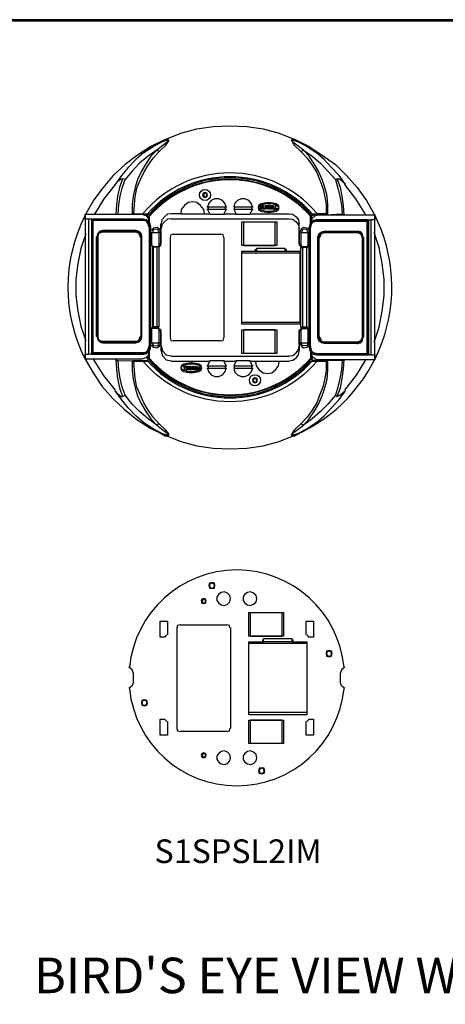
# Model space of a CAD drawing. Units: millimetres. Extents: x -85.6 to 4.7, y 68.4 to 79.1.
# Drawn here: x -44.7 to -42.4, y 73.7 to 79 of the extents above; entities that cross this region are included whole.
import ezdxf

# ---------------------------------------------------------------- set-up
doc = ezdxf.new("R2010")
doc.units = ezdxf.units.MM
doc.styles.add('PDF Arial', font='arial.ttf')

msp = doc.modelspace()

# ---------------------------------------------------------------- linework, layer by layer
at = {"color": 7, "lineweight": 25}
for points in [[(-32.2131, 79), (-48.833, 79), (-48.833, 68.4667), (-32.2131, 68.4667)], [(-43.7097, 78.0633), (-43.713, 78.0733), (-43.723, 78.0766), (-43.733, 78.0733), (-43.7363, 78.0633), (-43.733, 78.0533), (-43.723, 78.05), (-43.713, 78.0533)], [(-43.713, 78.0633), (-43.7164, 78.0733), (-43.7264, 78.0733), (-43.733, 78.0633), (-43.7264, 78.0533), (-43.7164, 78.0533)], [(-43.4397, 77.9966), (-43.4364, 77.9866), (-43.423, 77.9766), (-43.4064, 77.9733), (-43.383, 77.97), (-43.3597, 77.9733), (-43.343, 77.9766), (-43.3297, 77.9866), (-43.3264, 77.9966), (-43.3297, 78.0066), (-43.343, 78.0166), (-43.3597, 78.02), (-43.383, 78.0233), (-43.4064, 78.02), (-43.423, 78.0166), (-43.4364, 78.0066)], [(-43.4364, 77.9966), (-43.433, 77.99), (-43.4197, 77.9833), (-43.403, 77.9766), (-43.383, 77.9766), (-43.363, 77.9766), (-43.3464, 77.9833), (-43.3331, 77.99), (-43.3297, 77.9966), (-43.3331, 78.0033), (-43.3464, 78.01), (-43.363, 78.0166), (-43.383, 78.0166), (-43.403, 78.0166), (-43.4197, 78.01), (-43.433, 78.0033)], [(-43.423, 78), (-43.4164, 78), (-43.4164, 78.0066), (-43.413, 78.0066), (-43.413, 77.99), (-43.4164, 77.99), (-43.4164, 77.9966), (-43.423, 77.9966), (-43.423, 77.99), (-43.4264, 77.99), (-43.4264, 78.0066), (-43.423, 78.0066)], [(-43.403, 77.9966), (-43.403, 77.9933), (-43.4064, 77.99), (-43.4097, 77.9933), (-43.4097, 77.9966), (-43.4097, 78.0066), (-43.413, 78.0066), (-43.413, 77.9966), (-43.4097, 77.99), (-43.4064, 77.99), (-43.3997, 77.99), (-43.3997, 77.9966), (-43.3997, 78.0066), (-43.403, 78.0066)], [(-43.3864, 78.0033), (-43.3897, 78), (-43.3864, 77.9933), (-43.3864, 77.99), (-43.393, 77.99), (-43.3964, 77.99), (-43.3964, 78.0066), (-43.393, 78.0066), (-43.3897, 78.0066)], [(-43.3897, 78.0033), (-43.393, 78.0033), (-43.393, 78), (-43.3897, 78)], [(-43.3864, 77.9933), (-43.3897, 77.9966), (-43.393, 77.9966), (-43.393, 77.99), (-43.3897, 77.9933)], [(-43.373, 78.0033), (-43.3764, 78.0066), (-43.3797, 78.0066), (-43.383, 78.0066), (-43.383, 77.99), (-43.3797, 77.99), (-43.373, 77.99), (-43.373, 77.9933), (-43.3764, 78)], [(-43.383, 78.0033), (-43.383, 78), (-43.3797, 78), (-43.3764, 78), (-43.3764, 78.0033), (-43.3797, 78.0033)], [(-43.383, 77.9966), (-43.383, 77.99), (-43.3797, 77.99), (-43.3764, 77.9933), (-43.3764, 77.9966), (-43.3797, 77.9966)], [(-43.3697, 77.9966), (-43.3697, 77.99), (-43.3597, 77.99), (-43.3697, 77.99), (-43.3697, 78.0066), (-43.3597, 78.0066), (-43.3597, 78.0033), (-43.3697, 78.0033), (-43.3697, 78), (-43.3597, 78), (-43.3597, 77.9966)], [(-43.3497, 77.99), (-43.3564, 77.99), (-43.3564, 78.0066), (-43.3564, 77.99)], [(-43.3364, 77.99), (-43.3464, 77.99), (-43.3464, 78.0066), (-43.3464, 77.99)], [(-44.3297, 77.2133), (-44.3264, 77.2133), (-44.3264, 77.9299), (-44.323, 77.9299), (-44.3264, 77.9299), (-44.3297, 77.9299)], [(-43.3397, 77.92), (-43.3397, 77.7933), (-43.453, 77.7933), (-43.5264, 77.7933), (-43.5264, 77.92)], [(-42.8497, 77.9266), (-42.853, 77.9266)], [(-42.853, 77.21), (-42.8497, 77.21), (-42.853, 77.21), (-42.853, 77.9266)], [(-44.2997, 77.84), (-44.2964, 77.8566), (-44.283, 77.87), (-44.2697, 77.8733), (-44.283, 77.87), (-44.2964, 77.8566)], [(-42.9097, 77.8666), (-43.0897, 77.8666)], [(-43.083, 77.8666), (-43.0864, 77.8666)], [(-43.5264, 77.2166), (-43.5264, 77.3433), (-43.3397, 77.3433), (-43.3397, 77.2166)], [(-44.0231, 77.2533), (-44.0264, 77.2366), (-44.0364, 77.2233), (-44.053, 77.22), (-44.0364, 77.2233), (-44.0264, 77.2366)], [(-44.323, 77.2133), (-44.3264, 77.2133)], [(-44.053, 77.2133), (-44.0497, 77.2133), (-44.3264, 77.2133)], [(-44.323, 77.2133), (-44.3264, 77.2133)], [(-44.1497, 76.9933), (-44.1664, 77.0366), (-44.1764, 77.0833), (-44.183, 77.13), (-44.1864, 77.1766), (-44.193, 77.1766), (-44.1997, 77.1833), (-44.1964, 77.1333), (-44.1897, 77.0833), (-44.1797, 77.0333), (-44.163, 76.9866)], [(-43.0164, 76.9866), (-42.9997, 77.0333), (-42.9897, 77.0833), (-42.983, 77.1333), (-42.9797, 77.1833), (-42.9897, 77.1766), (-42.993, 77.13), (-43.003, 77.0833), (-43.013, 77.0366), (-43.0264, 76.9933)], [(-42.8497, 77.21), (-42.853, 77.21)], [(-43.7397, 77.14), (-43.743, 77.15), (-43.7563, 77.16), (-43.773, 77.1633), (-43.7964, 77.1666), (-43.8197, 77.1633), (-43.8364, 77.16), (-43.8497, 77.15), (-43.853, 77.14), (-43.8497, 77.13), (-43.8364, 77.12), (-43.8197, 77.1166), (-43.7964, 77.1133), (-43.773, 77.1166), (-43.7563, 77.12), (-43.743, 77.13)], [(-43.743, 77.14), (-43.7464, 77.1466), (-43.7597, 77.1533), (-43.7764, 77.16), (-43.7964, 77.16), (-43.8164, 77.16), (-43.833, 77.1533), (-43.8464, 77.1466), (-43.8497, 77.14), (-43.8464, 77.1333), (-43.833, 77.1266), (-43.8164, 77.12), (-43.7964, 77.12), (-43.7764, 77.12), (-43.7597, 77.1266), (-43.7464, 77.1333)], [(-43.8397, 77.1466), (-43.833, 77.1466), (-43.833, 77.13), (-43.833, 77.1466)], [(-43.8297, 77.1466), (-43.823, 77.1466), (-43.823, 77.13), (-43.8197, 77.13), (-43.8197, 77.1466)], [(-43.8097, 77.14), (-43.8097, 77.1466), (-43.8197, 77.1466), (-43.8064, 77.1466), (-43.8064, 77.13), (-43.8197, 77.13), (-43.8197, 77.1333), (-43.8097, 77.1333), (-43.8097, 77.1366), (-43.8164, 77.1366), (-43.8164, 77.14)], [(-43.8064, 77.1333), (-43.803, 77.1333), (-43.7997, 77.13), (-43.7964, 77.13), (-43.7964, 77.1466), (-43.7997, 77.1466), (-43.803, 77.1466), (-43.8064, 77.1433), (-43.803, 77.14), (-43.803, 77.1366)], [(-43.7964, 77.14), (-43.7964, 77.1466), (-43.7997, 77.1466), (-43.803, 77.1433), (-43.803, 77.14), (-43.7997, 77.14)], [(-43.7964, 77.1333), (-43.7964, 77.1366), (-43.7997, 77.1366), (-43.803, 77.1366), (-43.803, 77.1333), (-43.7997, 77.1333)], [(-43.793, 77.1333), (-43.7897, 77.1366), (-43.7897, 77.14), (-43.793, 77.1433), (-43.7897, 77.1466), (-43.7864, 77.1466), (-43.783, 77.1466), (-43.783, 77.13), (-43.7864, 77.13), (-43.7897, 77.1333)], [(-43.7897, 77.1433), (-43.7897, 77.14), (-43.7864, 77.14), (-43.783, 77.14), (-43.783, 77.1466), (-43.7864, 77.1466)], [(-43.7897, 77.1366), (-43.7897, 77.1333), (-43.7864, 77.1333), (-43.783, 77.1333), (-43.783, 77.1366), (-43.7864, 77.1366)], [(-43.7764, 77.14), (-43.7764, 77.1433), (-43.773, 77.1466), (-43.7697, 77.1433), (-43.7697, 77.14), (-43.7697, 77.13), (-43.7664, 77.13), (-43.7664, 77.14), (-43.7697, 77.1466), (-43.773, 77.1466), (-43.7764, 77.1466), (-43.7797, 77.14), (-43.7797, 77.13), (-43.7764, 77.13)], [(-43.753, 77.1366), (-43.763, 77.1366), (-43.763, 77.13), (-43.763, 77.1466), (-43.763, 77.14), (-43.753, 77.14), (-43.753, 77.1466), (-43.753, 77.13)], [(-43.3264, 77.1733), (-43.3897, 77.1733), (-43.453, 77.1733), (-43.4497, 77.15), (-43.4331, 77.13), (-43.4131, 77.1133), (-43.3897, 77.11), (-43.3664, 77.1133), (-43.3464, 77.13), (-43.3297, 77.15)], [(-43.443, 77.0733), (-43.4463, 77.0833), (-43.4564, 77.0866), (-43.4663, 77.0833), (-43.4697, 77.0733), (-43.4663, 77.0633), (-43.4564, 77.06), (-43.4463, 77.0633)], [(-43.4464, 77.0733), (-43.4497, 77.0833), (-43.4597, 77.0833), (-43.4664, 77.0733), (-43.4597, 77.0633), (-43.4497, 77.0633)], [(-43.6697, 75.9766), (-43.673, 75.99), (-43.6864, 75.9933), (-43.6997, 75.99), (-43.703, 75.9766), (-43.6997, 75.9633), (-43.6864, 75.96), (-43.673, 75.9633)], [(-43.673, 75.9766), (-43.6764, 75.9866), (-43.6864, 75.99), (-43.6964, 75.9866), (-43.6997, 75.9766), (-43.6964, 75.9666), (-43.6864, 75.9633), (-43.6764, 75.9666)], [(-43.5864, 75.9066), (-43.5897, 75.9233), (-43.6031, 75.9366), (-43.6197, 75.9433), (-43.6364, 75.94), (-43.6497, 75.93), (-43.6597, 75.9166), (-43.6597, 75.8966), (-43.6497, 75.8833), (-43.6364, 75.8733), (-43.6197, 75.87), (-43.6031, 75.8766), (-43.5897, 75.89)], [(-43.4464, 75.9066), (-43.4497, 75.9233), (-43.4631, 75.9366), (-43.4797, 75.9433), (-43.4964, 75.94), (-43.5097, 75.93), (-43.5197, 75.9166), (-43.5197, 75.8966), (-43.5097, 75.8833), (-43.4964, 75.8733), (-43.4797, 75.87), (-43.4631, 75.8766), (-43.4497, 75.89)], [(-43.7164, 75.8933), (-43.7197, 75.9033), (-43.7297, 75.9066), (-43.7397, 75.9033), (-43.743, 75.8933), (-43.7397, 75.8833), (-43.7297, 75.88), (-43.7197, 75.8833)], [(-43.7197, 75.8933), (-43.723, 75.9033), (-43.733, 75.9033), (-43.7397, 75.8933), (-43.733, 75.8833), (-43.723, 75.8833)], [(-43.303, 75.8333), (-43.303, 75.7066), (-43.4164, 75.7066), (-43.4897, 75.7066), (-43.4897, 75.8333)], [(-43.0431, 75.6133), (-43.0464, 75.6266), (-43.0597, 75.63), (-43.073, 75.6266), (-43.0764, 75.6133), (-43.073, 75.6), (-43.0597, 75.5966), (-43.0464, 75.6)], [(-43.0464, 75.6133), (-43.0497, 75.6233), (-43.0597, 75.6266), (-43.0697, 75.6233), (-43.073, 75.6133), (-43.0697, 75.6033), (-43.0597, 75.6), (-43.0497, 75.6033)], [(-44.0297, 75.35), (-44.033, 75.3633), (-44.0464, 75.3666), (-44.0597, 75.3633), (-44.063, 75.35), (-44.0597, 75.3366), (-44.0464, 75.3333), (-44.033, 75.3366)], [(-44.033, 75.35), (-44.0364, 75.36), (-44.0464, 75.3633), (-44.0564, 75.36), (-44.0597, 75.35), (-44.0564, 75.34), (-44.0464, 75.3366), (-44.0364, 75.34)], [(-43.4897, 75.1333), (-43.4897, 75.2566), (-43.303, 75.2566), (-43.303, 75.1333)], [(-43.7164, 75.07), (-43.7197, 75.08), (-43.7297, 75.0833), (-43.7397, 75.08), (-43.743, 75.07), (-43.7397, 75.06), (-43.7297, 75.0566), (-43.7197, 75.06)], [(-43.7197, 75.07), (-43.723, 75.08), (-43.733, 75.08), (-43.7397, 75.07), (-43.733, 75.06), (-43.723, 75.06)], [(-43.5864, 75.0566), (-43.5897, 75.0733), (-43.6031, 75.0866), (-43.6197, 75.0933), (-43.6364, 75.09), (-43.6497, 75.08), (-43.6597, 75.0666), (-43.6597, 75.0466), (-43.6497, 75.0333), (-43.6364, 75.0233), (-43.6197, 75.02), (-43.6031, 75.0266), (-43.5897, 75.04)], [(-43.4464, 75.0566), (-43.4497, 75.0733), (-43.4631, 75.0866), (-43.4797, 75.0933), (-43.4964, 75.09), (-43.5097, 75.08), (-43.5197, 75.0666), (-43.5197, 75.0466), (-43.5097, 75.0333), (-43.4964, 75.0233), (-43.4797, 75.02), (-43.4631, 75.0266), (-43.4497, 75.04)], [(-43.403, 74.9866), (-43.4064, 75), (-43.4197, 75.0033), (-43.433, 75), (-43.4364, 74.9866), (-43.433, 74.9733), (-43.4197, 74.97), (-43.4064, 74.9733)], [(-43.4064, 74.9866), (-43.4097, 74.9966), (-43.4197, 75), (-43.4297, 74.9966), (-43.433, 74.9866), (-43.4297, 74.9767), (-43.4197, 74.9733), (-43.4097, 74.9767)]]:
    msp.add_lwpolyline(points, close=True, dxfattribs=at)
for points in [[(-48.833, 68.4766), (-32.2131, 68.4766), (-48.823, 68.4766), (-48.823, 78.9933), (-32.2264, 78.9933), (-32.2264, 68.4766)], [(-43.9364, 78.36), (-43.853, 78.3933), (-43.7664, 78.4166), (-43.6797, 78.4299), (-43.5897, 78.4333), (-43.4997, 78.4299), (-43.413, 78.4166), (-43.3264, 78.3933), (-43.243, 78.36), (-43.2564, 78.36), (-43.263, 78.3566), (-43.2597, 78.3533), (-43.2464, 78.33), (-43.2097, 78.2933), (-43.1764, 78.26), (-43.1497, 78.2233), (-43.1264, 78.1833), (-43.1097, 78.1433), (-43.093, 78.1), (-43.083, 78.0533), (-43.0764, 78.01), (-43.0764, 77.9633), (-43.1264, 77.9633)], [(-43.9364, 78.36), (-44.013, 78.3233), (-44.083, 78.2766), (-44.1497, 78.2266), (-44.213, 78.1666), (-44.2664, 78.1033), (-44.3164, 78.0366), (-44.3597, 77.9633)], [(-43.9697, 78.2966), (-43.9797, 78.3033), (-44.013, 78.27), (-44.0397, 78.23), (-44.063, 78.19), (-44.083, 78.1466), (-44.0964, 78.1033), (-44.1064, 78.0566), (-44.113, 78.01), (-44.113, 77.9633), (-44.103, 77.9633), (-44.0997, 78.01), (-44.0964, 78.0533), (-44.0864, 78.1), (-44.0697, 78.1433), (-44.0497, 78.1833), (-44.0264, 78.2233), (-43.9997, 78.26), (-43.9697, 78.2933), (-43.933, 78.33), (-43.9164, 78.3533), (-43.9164, 78.3566), (-43.923, 78.36), (-43.9364, 78.36), (-43.993, 78.33), (-44.0497, 78.29), (-43.9997, 78.3233), (-43.9497, 78.35), (-43.923, 78.3566), (-43.9197, 78.3566), (-43.923, 78.35), (-43.933, 78.34), (-43.9797, 78.3033), (-44.0264, 78.27), (-44.073, 78.2333), (-44.113, 78.19), (-44.1497, 78.1466)], [(-43.0764, 77.9633), (-43.0664, 77.9633), (-43.0664, 78.01), (-43.0697, 78.0566), (-43.083, 78.1033), (-43.0964, 78.1466), (-43.1164, 78.19), (-43.1397, 78.23), (-43.1664, 78.27), (-43.1964, 78.3033), (-43.2464, 78.34), (-43.2563, 78.35), (-43.2597, 78.3566), (-43.2563, 78.3566), (-43.2297, 78.35), (-43.1764, 78.3233), (-43.1297, 78.29)], [(-42.9797, 77.9566), (-42.983, 78.0066), (-42.9897, 78.0566), (-42.9997, 78.1033), (-43.0164, 78.15), (-43.0064, 78.15), (-42.9964, 78.1433), (-42.9864, 78.1333), (-42.973, 78.12), (-43.0064, 78.1666), (-43.0464, 78.21), (-43.0864, 78.2533), (-43.1297, 78.29), (-43.183, 78.33), (-43.243, 78.36), (-43.1664, 78.3233), (-43.0964, 78.2766), (-43.0264, 78.2266), (-42.9663, 78.1666), (-42.9097, 78.1033), (-42.8597, 78.0333), (-42.8197, 77.96)], [(-44.0497, 78.29), (-44.093, 78.2533), (-44.133, 78.21), (-44.1697, 78.1666), (-44.203, 78.12), (-44.183, 78.14), (-44.173, 78.15), (-44.163, 78.15)], [(-43.2097, 78.2966), (-43.1997, 78.3033)], [(-43.1964, 78.3033), (-43.1497, 78.27), (-43.1064, 78.2333), (-43.0664, 78.19), (-43.0264, 78.1466)], [(-44.193, 77.96), (-44.1864, 77.9633), (-44.183, 78.01), (-44.1764, 78.0566), (-44.1664, 78.1), (-44.1497, 78.1466), (-44.163, 78.15), (-44.1797, 78.1033), (-44.1897, 78.0566), (-44.1964, 78.01), (-44.1997, 77.96)], [(-43.0164, 78.15), (-43.0264, 78.1466), (-43.013, 78.1), (-43.003, 78.0566), (-42.993, 78.01), (-42.9897, 77.9633), (-42.983, 77.9566)], [(-44.203, 78.12), (-44.263, 78.0433), (-44.313, 77.96)], [(-42.863, 77.9566), (-42.9164, 78.0433), (-42.9764, 78.12)], [(-43.7264, 77.9633), (-43.7297, 77.9866), (-43.7464, 78.0066), (-43.7664, 78.0233), (-43.7897, 78.0266), (-43.813, 78.0233), (-43.833, 78.0066), (-43.8497, 77.9866), (-43.853, 77.9633), (-43.903, 77.9633), (-43.923, 77.96), (-43.9397, 77.9466), (-43.953, 77.93), (-43.9564, 77.91)], [(-43.6097, 78), (-43.6164, 78.02), (-43.6297, 78.0333), (-43.6497, 78.0433), (-43.6697, 78.0433), (-43.6897, 78.0333), (-43.703, 78.02), (-43.7097, 78)], [(-43.4697, 78), (-43.4764, 78.02), (-43.4897, 78.0333), (-43.5097, 78.0433), (-43.5297, 78.0433), (-43.5497, 78.0333), (-43.563, 78.02), (-43.5697, 78)], [(-43.713, 78), (-43.6064, 78)], [(-43.6064, 77.9866), (-43.713, 77.9866)], [(-43.7097, 77.9866), (-43.6964, 77.96)], [(-43.7064, 78), (-43.7064, 77.9866)], [(-43.623, 77.96), (-43.6097, 77.9866)], [(-43.613, 77.9866), (-43.613, 78)], [(-43.5697, 78), (-43.4664, 78)], [(-43.4664, 77.9866), (-43.5697, 77.9866)], [(-43.5697, 77.9866), (-43.5564, 77.96)], [(-43.5664, 78), (-43.5664, 77.9866)], [(-43.483, 77.96), (-43.4697, 77.9866)], [(-43.473, 77.9866), (-43.473, 78)], [(-44.3597, 77.1866), (-44.363, 77.1866), (-44.363, 77.2133), (-44.343, 77.2133), (-44.343, 77.9333), (-44.363, 77.9333), (-44.363, 77.96), (-44.0597, 77.96), (-44.0397, 77.9533), (-44.0264, 77.94), (-44.023, 77.92)], [(-44.053, 77.2133), (-44.0364, 77.2166), (-44.0264, 77.2233), (-44.0164, 77.2366), (-44.0131, 77.2533), (-44.0131, 77.8933), (-44.0164, 77.91), (-44.0264, 77.9233), (-44.0364, 77.93), (-44.053, 77.9333), (-44.3264, 77.9333), (-44.343, 77.9333)], [(-44.3297, 77.93), (-44.3297, 77.2133), (-44.3264, 77.2133), (-44.343, 77.2133)], [(-44.3297, 77.9299), (-44.3264, 77.9299), (-44.323, 77.9299)], [(-44.3264, 77.9333), (-44.323, 77.9333)], [(-44.3264, 77.93), (-44.0497, 77.93)], [(-44.0231, 77.8933), (-44.0264, 77.91), (-44.0364, 77.9233), (-44.053, 77.9266), (-44.3197, 77.9266), (-44.323, 77.9233), (-44.323, 77.22), (-44.3197, 77.22)], [(-44.3197, 77.9266), (-44.323, 77.9233), (-44.323, 77.22), (-44.3197, 77.2166), (-44.0497, 77.2166), (-44.033, 77.22), (-44.0197, 77.2366), (-44.0164, 77.2533), (-44.0197, 77.2366), (-44.033, 77.2233), (-44.0497, 77.22)], [(-44.323, 77.9233), (-44.3197, 77.9233)], [(-44.053, 77.93), (-44.0497, 77.93), (-44.3197, 77.93), (-44.3164, 77.93)], [(-44.1864, 77.9633), (-44.1664, 77.96)], [(-44.103, 77.9633), (-44.053, 77.9633), (-44.0297, 77.9633), (-44.023, 77.9633)], [(-44.053, 77.9299), (-44.0497, 77.9299), (-44.033, 77.9266), (-44.0197, 77.9133), (-44.0164, 77.8933), (-44.0164, 77.2533), (-44.0197, 77.2533), (-44.0197, 77.8933)], [(-44.023, 77.8933), (-44.0264, 77.91), (-44.0364, 77.9233), (-44.053, 77.9266)], [(-44.0197, 77.2533), (-44.0197, 77.8933), (-44.0164, 77.8933), (-44.0197, 77.91), (-44.033, 77.9233), (-44.0497, 77.9266)], [(-44.043, 77.9566), (-44.0297, 77.9566), (-44.023, 77.9633)], [(-44.0263, 77.9566), (-44.033, 77.95)], [(-44.0231, 77.9166), (-44.0231, 77.92)], [(-44.0197, 77.9133), (-44.0197, 77.95), (-44.023, 77.95), (-44.023, 77.9333)], [(-43.903, 77.9366), (-43.923, 77.9333), (-43.9397, 77.92), (-43.953, 77.9033), (-43.9564, 77.8833)], [(-43.903, 77.9366), (-43.273, 77.9366), (-43.253, 77.9333), (-43.2364, 77.92), (-43.223, 77.9033), (-43.2197, 77.8833)], [(-43.853, 77.9633), (-43.7897, 77.9633), (-43.723, 77.9633), (-43.703, 77.9633)], [(-43.6997, 77.96), (-43.6197, 77.96)], [(-43.6664, 77.96), (-43.653, 77.96)], [(-43.6164, 77.9633), (-43.5597, 77.9633)], [(-43.5597, 77.96), (-43.4797, 77.96)], [(-43.5264, 77.96), (-43.513, 77.96)], [(-43.3497, 77.92), (-43.3497, 77.7933), (-43.5164, 77.7933), (-43.5164, 77.92)], [(-43.4764, 77.9633), (-43.273, 77.9633), (-43.253, 77.96), (-43.2364, 77.9466), (-43.223, 77.93), (-43.2197, 77.91)], [(-42.8497, 77.93), (-42.853, 77.93), (-43.1297, 77.93), (-43.143, 77.9266), (-43.1564, 77.92), (-43.163, 77.9066), (-43.1664, 77.89), (-43.1664, 77.25), (-43.163, 77.2333), (-43.1564, 77.22), (-43.143, 77.2133), (-43.1297, 77.21)], [(-42.8597, 77.9266), (-43.1297, 77.9266), (-43.1464, 77.9233), (-43.1597, 77.91), (-43.163, 77.89), (-43.1597, 77.9066), (-43.1464, 77.92), (-43.1297, 77.9233), (-43.143, 77.92), (-43.1564, 77.9066), (-43.1597, 77.89), (-43.1564, 77.9066), (-43.143, 77.92), (-43.1297, 77.9233), (-42.8597, 77.9233), (-42.8564, 77.92), (-42.8597, 77.9233)], [(-43.1564, 77.9633), (-43.1497, 77.9633), (-43.1264, 77.9633)], [(-43.1564, 77.9633), (-43.1497, 77.9566), (-43.1297, 77.9566)], [(-43.1197, 77.9566), (-43.1364, 77.95), (-43.153, 77.9366), (-43.1564, 77.9166)], [(-43.1464, 77.95), (-43.153, 77.9566)], [(-43.1264, 77.9266), (-43.1297, 77.9266), (-42.853, 77.9266), (-42.8497, 77.9266), (-42.853, 77.9266), (-42.8497, 77.9266), (-42.8497, 77.21)], [(-43.1297, 77.9266), (-43.1264, 77.9266)], [(-43.1264, 77.2133), (-43.1297, 77.2133), (-42.8597, 77.2133), (-42.8564, 77.2166), (-42.8564, 77.92), (-42.853, 77.92)], [(-43.1197, 77.9566), (-42.8164, 77.9566), (-42.8131, 77.9566)], [(-42.8164, 77.1833), (-42.8164, 77.9566), (-42.8164, 77.93), (-42.8364, 77.93), (-42.8364, 77.21), (-42.8164, 77.21), (-42.8164, 77.1833), (-43.1197, 77.1833)], [(-43.0797, 77.9566), (-42.9897, 77.9633)], [(-42.8597, 77.9266), (-42.8564, 77.9266)], [(-42.8597, 77.2166), (-42.8564, 77.2166), (-42.8564, 77.92)], [(-42.853, 77.93), (-42.8364, 77.93)], [(-44.2697, 77.87), (-44.093, 77.87), (-44.2697, 77.87), (-44.2664, 77.87), (-44.2697, 77.87), (-44.283, 77.8666), (-44.293, 77.8566), (-44.2964, 77.84)], [(-44.293, 77.84), (-44.2964, 77.84), (-44.2897, 77.86), (-44.2697, 77.8666), (-44.093, 77.8666)], [(-44.2697, 77.8666), (-44.2797, 77.8633), (-44.2897, 77.86), (-44.293, 77.85), (-44.2964, 77.84), (-44.2964, 77.3066), (-44.293, 77.2966), (-44.2897, 77.2866), (-44.2797, 77.28), (-44.2697, 77.28)], [(-44.2697, 77.8733), (-44.2664, 77.8733)], [(-44.2697, 77.2733), (-44.093, 77.2733), (-44.0797, 77.2766), (-44.0697, 77.2833), (-44.063, 77.2933), (-44.0597, 77.3066), (-44.0597, 77.84), (-44.063, 77.8533), (-44.0697, 77.8633), (-44.0797, 77.87), (-44.093, 77.8733), (-44.2697, 77.8733)], [(-44.093, 77.87), (-44.0897, 77.87)], [(-44.0664, 77.84), (-44.0697, 77.8566), (-44.0797, 77.8666), (-44.093, 77.87), (-44.0897, 77.87)], [(-44.0597, 77.84), (-44.063, 77.84), (-44.063, 77.3066), (-44.063, 77.84), (-44.0664, 77.84), (-44.073, 77.86), (-44.093, 77.8666), (-44.0764, 77.86), (-44.0697, 77.84)], [(-44.0164, 77.8933), (-44.0197, 77.8933)], [(-44.013, 77.8933), (-44.0164, 77.8933), (-44.0164, 77.2533), (-44.013, 77.2533)], [(-44.013, 77.8633), (-44.0064, 77.8633)], [(-43.9597, 77.7966), (-43.9597, 77.8633), (-43.9664, 77.88), (-43.9797, 77.89), (-43.9997, 77.8866), (-44.0097, 77.8733)], [(-44.0064, 77.79), (-44.0064, 77.8633), (-43.9697, 77.8633)], [(-43.9697, 77.8633), (-43.973, 77.8766), (-43.9864, 77.88), (-43.9997, 77.8766), (-44.003, 77.8633)], [(-43.9597, 77.8633), (-43.9697, 77.8633), (-43.9697, 77.7867)], [(-43.9597, 77.7999), (-43.9597, 77.91)], [(-43.9597, 77.8733), (-43.9597, 77.8)], [(-43.2197, 77.8733), (-43.2197, 77.8), (-43.2197, 77.91)], [(-43.2097, 77.7866), (-43.2097, 77.8633), (-43.173, 77.8633), (-43.173, 77.7866), (-43.2064, 77.7866), (-43.2097, 77.7866), (-43.2131, 77.79), (-43.2197, 77.7966)], [(-43.2097, 77.8633), (-43.2197, 77.8633), (-43.2197, 77.7966)], [(-43.1664, 77.8766), (-43.1797, 77.8866), (-43.1964, 77.89), (-43.2097, 77.88), (-43.2164, 77.8633)], [(-43.173, 77.8633), (-43.1764, 77.8766), (-43.1897, 77.88), (-43.203, 77.8766), (-43.2064, 77.8633)], [(-43.1664, 77.8633), (-43.173, 77.8633)], [(-43.1664, 77.89), (-43.163, 77.89)], [(-43.1664, 77.25), (-43.1664, 77.89)], [(-43.1297, 77.2133), (-43.1464, 77.2166), (-43.1597, 77.2333), (-43.163, 77.25), (-43.1597, 77.2333), (-43.1464, 77.22), (-43.1297, 77.2166), (-43.1431, 77.22), (-43.1564, 77.2333), (-43.1597, 77.25), (-43.1597, 77.89)], [(-43.1597, 77.25), (-43.1597, 77.89), (-43.163, 77.89), (-43.163, 77.25)], [(-42.9097, 77.27), (-43.0864, 77.27), (-43.0997, 77.2733), (-43.1097, 77.28), (-43.1164, 77.29), (-43.1197, 77.3033), (-43.1197, 77.8366), (-43.1164, 77.85), (-43.1097, 77.86), (-43.0997, 77.8666), (-43.0864, 77.87), (-42.9097, 77.87), (-42.9064, 77.87)], [(-43.0897, 77.8666), (-43.103, 77.8633), (-43.113, 77.8533), (-43.1164, 77.8367), (-43.1197, 77.8367)], [(-43.113, 77.8367), (-43.1164, 77.8367), (-43.1097, 77.8566), (-43.0897, 77.8633)], [(-43.1097, 77.8367), (-43.103, 77.8566), (-43.0864, 77.8633), (-42.9097, 77.8633), (-42.8997, 77.86), (-42.893, 77.8566), (-42.8864, 77.8466), (-42.883, 77.8366), (-42.883, 77.3033), (-42.8864, 77.2933), (-42.893, 77.2833), (-42.8997, 77.2766), (-42.9097, 77.2766)], [(-42.8764, 77.8366), (-42.8764, 77.3033), (-42.8797, 77.3033), (-42.8797, 77.8366), (-42.883, 77.8533), (-42.893, 77.8666), (-42.9097, 77.87), (-42.893, 77.8666), (-42.883, 77.8533), (-42.8797, 77.8366)], [(-42.883, 77.8366), (-42.8864, 77.8533), (-42.8964, 77.8633), (-42.9097, 77.8666), (-42.9064, 77.8666), (-42.9097, 77.8666)], [(-42.9097, 77.8633), (-42.8897, 77.8566), (-42.883, 77.8366), (-42.883, 77.3033)], [(-42.8197, 77.2766), (-42.793, 77.3566), (-42.7764, 77.4433), (-42.7664, 77.5266), (-42.7664, 77.6133), (-42.7764, 77.6966), (-42.793, 77.7833), (-42.8197, 77.8633)], [(-44.3597, 77.8566), (-44.3864, 77.7766), (-44.403, 77.6966), (-44.413, 77.6133), (-44.413, 77.5266), (-44.403, 77.4433), (-44.3864, 77.3633), (-44.3597, 77.2833)], [(-44.2997, 77.3066), (-44.303, 77.3066), (-44.303, 77.84), (-44.2997, 77.84), (-44.2997, 77.3066), (-44.2964, 77.29), (-44.283, 77.2766), (-44.2697, 77.2733), (-44.2664, 77.2733)], [(-44.303, 77.84), (-44.303, 77.3066)], [(-44.2697, 77.28), (-44.2897, 77.2866), (-44.2964, 77.3066), (-44.2964, 77.84)], [(-44.0697, 77.84), (-44.0664, 77.84), (-44.0664, 77.3066), (-44.073, 77.2866), (-44.093, 77.28), (-44.0764, 77.2866), (-44.0697, 77.3066), (-44.0664, 77.3066)], [(-43.893, 77.8533), (-43.9064, 77.85), (-43.9097, 77.8366), (-43.9097, 77.3)], [(-43.893, 77.8533), (-43.6397, 77.8533)], [(-43.623, 77.8366), (-43.6264, 77.85), (-43.6397, 77.8533)], [(-43.6231, 77.8366), (-43.6231, 77.3)], [(-43.1197, 77.3033), (-43.1197, 77.8366)], [(-43.1164, 77.8366), (-43.1164, 77.3033)], [(-43.1097, 77.3033), (-43.113, 77.3033), (-43.113, 77.8366), (-43.1097, 77.8366)], [(-42.8797, 77.8367), (-42.8764, 77.8367)], [(-42.8797, 77.8366), (-42.8797, 77.3033), (-42.8764, 77.3033)], [(-44.013, 77.7999), (-44.003, 77.79), (-44.003, 77.3566), (-44.013, 77.3466)], [(-43.9997, 77.79), (-44.003, 77.79)], [(-44.003, 77.7866), (-43.9997, 77.7866), (-43.9997, 77.3566)], [(-43.9997, 77.7866), (-43.9797, 77.7866), (-43.9764, 77.7866)], [(-43.973, 77.7866), (-43.9964, 77.7866)], [(-43.9664, 77.7866), (-43.9697, 77.7866), (-43.9797, 77.7866), (-43.9797, 77.36), (-43.9697, 77.36), (-43.9664, 77.36)], [(-43.9597, 77.7966), (-43.9631, 77.79), (-43.9697, 77.7866), (-43.973, 77.7866)], [(-43.963, 77.7966), (-43.963, 77.8), (-43.9697, 77.79)], [(-43.9697, 77.7866), (-43.9697, 77.36)], [(-43.2897, 77.7733), (-43.2897, 77.7633), (-43.2164, 77.7633), (-43.2164, 77.3733), (-43.5264, 77.3733), (-43.5264, 77.7633), (-43.453, 77.7633), (-43.453, 77.7733)], [(-43.5164, 77.7933), (-43.3497, 77.7933)], [(-43.453, 77.7633), (-43.4464, 77.7633), (-43.4464, 77.78)], [(-43.4464, 77.7766), (-43.4497, 77.7733)], [(-43.4464, 77.78), (-43.2964, 77.78)], [(-43.4464, 77.7633), (-43.2964, 77.7633)], [(-43.2964, 77.78), (-43.2964, 77.7633)], [(-43.293, 77.7733), (-43.2964, 77.7766)], [(-43.2964, 77.7633), (-43.2897, 77.7633)], [(-43.2164, 77.8), (-43.2164, 77.7966)], [(-43.2164, 77.8), (-43.2064, 77.79)], [(-43.1797, 77.7833), (-43.1997, 77.7833), (-43.213, 77.7833), (-43.213, 77.3566), (-43.1997, 77.3566), (-43.1997, 77.7833), (-43.1964, 77.7833)], [(-43.2097, 77.7866), (-43.1997, 77.7866), (-43.1797, 77.7866)], [(-43.2097, 77.7833), (-43.2064, 77.7833)], [(-43.2064, 77.7866), (-43.2031, 77.7866)], [(-43.1797, 77.7866), (-43.1697, 77.7966)], [(-43.1797, 77.3533), (-43.1797, 77.7866)], [(-43.1797, 77.3566), (-43.1797, 77.7833)], [(-43.1764, 77.7833), (-43.173, 77.7833)], [(-43.173, 77.7866), (-43.1697, 77.7866)], [(-43.2164, 77.7533), (-43.5264, 77.7533)], [(-44.013, 77.2733), (-44.0064, 77.2733), (-44.0064, 77.35), (-44.013, 77.35)], [(-43.9697, 77.35), (-43.973, 77.35), (-44.0064, 77.35)], [(-44.003, 77.36), (-43.9997, 77.36), (-43.9797, 77.36), (-43.9764, 77.36)], [(-43.9697, 77.3566), (-43.9797, 77.3566), (-44.003, 77.3566)], [(-43.973, 77.35), (-43.9697, 77.35), (-43.9631, 77.3466), (-43.9597, 77.34), (-43.9597, 77.2733)], [(-43.973, 77.3466), (-43.963, 77.3366), (-43.963, 77.34)], [(-43.9697, 77.35), (-43.9697, 77.2733), (-43.9597, 77.2733)], [(-43.9597, 77.2633), (-43.9597, 77.3366), (-43.9597, 77.23)], [(-43.5264, 77.3833), (-43.2164, 77.3833)], [(-43.5164, 77.2166), (-43.5164, 77.3433), (-43.3497, 77.3433), (-43.3497, 77.2166)], [(-43.3497, 77.3433), (-43.5164, 77.3433)], [(-43.2197, 77.2733), (-43.2197, 77.34), (-43.2131, 77.3466), (-43.2097, 77.35), (-43.2064, 77.35), (-43.173, 77.35)], [(-43.2197, 77.2733), (-43.2097, 77.2733), (-43.2097, 77.3499)], [(-43.2197, 77.3366), (-43.2197, 77.23)], [(-43.2197, 77.2633), (-43.2197, 77.3366)], [(-43.2064, 77.3466), (-43.2164, 77.3366)], [(-43.2164, 77.34), (-43.2164, 77.3366)], [(-43.2097, 77.3566), (-43.2064, 77.3566)], [(-43.1797, 77.3533), (-43.1997, 77.3533), (-43.2097, 77.3533)], [(-43.2064, 77.35), (-43.203, 77.35)], [(-43.1797, 77.3566), (-43.1997, 77.3566), (-43.1964, 77.3566)], [(-43.1697, 77.3433), (-43.1797, 77.3533)], [(-43.1764, 77.3566), (-43.173, 77.3566)], [(-43.1697, 77.35), (-43.173, 77.35), (-43.173, 77.2733)], [(-44.303, 77.3066), (-44.2997, 77.3066)], [(-44.2997, 77.3066), (-44.2964, 77.29), (-44.283, 77.2766), (-44.2697, 77.2733)], [(-44.2964, 77.3066), (-44.293, 77.2933), (-44.283, 77.28), (-44.2697, 77.2766), (-44.2664, 77.2766)], [(-44.093, 77.2766), (-44.0797, 77.28), (-44.0697, 77.2933), (-44.0664, 77.3066), (-44.063, 77.3066), (-44.0597, 77.3066)], [(-43.9097, 77.3), (-43.9064, 77.2866), (-43.893, 77.2833)], [(-43.6397, 77.2833), (-43.893, 77.2833)], [(-43.6397, 77.2833), (-43.6264, 77.2866), (-43.623, 77.3)], [(-43.1197, 77.3033), (-43.1164, 77.3033)], [(-43.0897, 77.2766), (-43.1097, 77.2833), (-43.1164, 77.3033), (-43.113, 77.3033)], [(-43.1164, 77.3033), (-43.113, 77.29), (-43.1031, 77.2766), (-43.0897, 77.2733)], [(-43.1097, 77.3033), (-43.103, 77.2833), (-43.0864, 77.2766)], [(-42.8797, 77.3033), (-42.883, 77.2866), (-42.8931, 77.2733), (-42.9097, 77.27), (-42.8931, 77.2733), (-42.883, 77.2866), (-42.8797, 77.3033), (-42.883, 77.3033), (-42.8864, 77.29), (-42.8964, 77.2766), (-42.9097, 77.2733), (-43.0897, 77.2733), (-42.9097, 77.2733), (-42.9064, 77.2733), (-42.9097, 77.2733)], [(-42.883, 77.3033), (-42.8897, 77.2833), (-42.9097, 77.2766), (-43.0864, 77.2766)], [(-44.093, 77.28), (-44.2697, 77.28)], [(-44.2697, 77.2766), (-44.093, 77.2766), (-44.0897, 77.2766)], [(-44.0897, 77.2733), (-44.093, 77.2733), (-44.2697, 77.2733), (-44.2664, 77.2733)], [(-44.0197, 77.1866), (-44.0197, 77.2333)], [(-44.0097, 77.2633), (-43.9997, 77.25), (-43.9797, 77.2466), (-43.9664, 77.2566), (-43.9597, 77.2733)], [(-44.0064, 77.2733), (-43.9697, 77.2733)], [(-44.003, 77.2733), (-43.9997, 77.26), (-43.9864, 77.2566), (-43.973, 77.26), (-43.9697, 77.2733)], [(-43.9564, 77.2566), (-43.9497, 77.23), (-43.9297, 77.21), (-43.903, 77.2033)], [(-43.9564, 77.23), (-43.9497, 77.2033), (-43.9297, 77.1833), (-43.903, 77.1766)], [(-43.273, 77.2033), (-43.253, 77.2066), (-43.2364, 77.22), (-43.223, 77.2366), (-43.2197, 77.2566)], [(-43.273, 77.1766), (-43.2531, 77.18), (-43.2364, 77.1933), (-43.223, 77.21), (-43.2197, 77.23)], [(-43.2164, 77.2733), (-43.2097, 77.2567), (-43.1964, 77.2466), (-43.1797, 77.25), (-43.1664, 77.26)], [(-43.2097, 77.2733), (-43.173, 77.2733)], [(-43.1664, 77.2733), (-43.173, 77.2733), (-43.1764, 77.26), (-43.1897, 77.2566), (-43.203, 77.26), (-43.2064, 77.2733)], [(-43.163, 77.25), (-43.1597, 77.25)], [(-43.1564, 77.25), (-43.1597, 77.25), (-43.1564, 77.2333), (-43.143, 77.22), (-43.1297, 77.2166), (-42.8597, 77.2166)], [(-43.0864, 77.2733), (-43.083, 77.2733)], [(-43.0864, 77.2733), (-43.083, 77.2733)], [(-42.9097, 77.27), (-42.9064, 77.27)], [(-44.053, 77.22), (-44.3197, 77.22), (-44.323, 77.22)], [(-44.3197, 77.2166), (-44.3164, 77.2166)], [(-44.3197, 77.1866), (-44.2664, 77.1), (-44.203, 77.02)], [(-44.1997, 77.1866), (-44.1997, 77.1866)], [(-44.1864, 77.1766), (-44.0297, 77.18), (-44.0231, 77.1733)], [(-44.053, 77.2166), (-44.0497, 77.2166)], [(-44.0364, 77.1966), (-44.0263, 77.1833)], [(-44.023, 77.2133), (-44.023, 77.1866)], [(-44.0197, 77.1866), (-44.023, 77.1866)], [(-43.273, 77.2), (-43.903, 77.2)], [(-43.6964, 77.1766), (-43.7097, 77.15)], [(-43.6197, 77.1766), (-43.6997, 77.1766)], [(-43.653, 77.1767), (-43.6664, 77.1767)], [(-43.6097, 77.15), (-43.623, 77.1766)], [(-43.5564, 77.1766), (-43.5697, 77.15), (-43.4664, 77.15)], [(-43.4797, 77.1766), (-43.5597, 77.1766)], [(-43.513, 77.1767), (-43.5264, 77.1767)], [(-43.4697, 77.15), (-43.483, 77.1766)], [(-43.1597, 77.2266), (-43.1597, 77.1866), (-43.1564, 77.1866), (-43.1564, 77.2067)], [(-43.1597, 77.2233), (-43.1564, 77.2233)], [(-43.1564, 77.2233), (-43.153, 77.2033), (-43.1364, 77.19), (-43.1197, 77.1833)], [(-42.9897, 77.1766), (-43.1497, 77.18), (-43.1564, 77.1733)], [(-43.153, 77.1833), (-43.1464, 77.1933)], [(-43.1297, 77.21), (-43.1264, 77.21)], [(-42.853, 77.21), (-43.1297, 77.21), (-42.853, 77.21)], [(-42.9764, 77.02), (-42.913, 77.1), (-42.863, 77.1833)], [(-42.8597, 77.2133), (-42.8564, 77.2133)], [(-42.8564, 77.2166), (-42.853, 77.2166)], [(-42.853, 77.21), (-42.8497, 77.21)], [(-42.8364, 77.21), (-42.853, 77.21)], [(-44.0497, 76.8466), (-43.993, 76.81), (-43.9364, 76.7766), (-43.923, 76.7766), (-43.9164, 76.78), (-43.9164, 76.7866), (-43.933, 76.8066), (-43.9697, 76.8433), (-43.9997, 76.8766), (-44.0263, 76.9133), (-44.0497, 76.9533), (-44.0697, 76.9966), (-44.0864, 77.0366), (-44.0964, 77.0833), (-44.0997, 77.1266), (-44.103, 77.1733), (-44.113, 77.1733), (-44.113, 77.1266), (-44.1064, 77.08), (-44.0964, 77.0333), (-44.083, 76.99), (-44.063, 76.9466), (-44.0397, 76.9066), (-44.013, 76.8666), (-43.9797, 76.8333), (-44.0264, 76.8666), (-44.073, 76.9066), (-44.113, 76.9466), (-44.1497, 76.9933)], [(-44.023, 77.1733), (-44.0297, 77.1733), (-44.053, 77.1733)], [(-43.703, 77.1733), (-43.903, 77.1733)], [(-43.713, 77.15), (-43.6064, 77.15)], [(-43.6064, 77.1366), (-43.713, 77.1366)], [(-43.7097, 77.1366), (-43.703, 77.1166), (-43.6897, 77.1033), (-43.6697, 77.0933), (-43.6497, 77.0933), (-43.6297, 77.1033), (-43.6164, 77.1166), (-43.6097, 77.1366)], [(-43.7064, 77.15), (-43.7064, 77.1366)], [(-43.5597, 77.1733), (-43.6164, 77.1733)], [(-43.613, 77.1366), (-43.613, 77.15)], [(-43.4664, 77.1366), (-43.5697, 77.1366), (-43.563, 77.1166), (-43.5497, 77.1033), (-43.5297, 77.0933), (-43.5097, 77.0933), (-43.4897, 77.1033), (-43.4764, 77.1166), (-43.4697, 77.1366)], [(-43.5664, 77.15), (-43.5664, 77.1366)], [(-43.453, 77.1733), (-43.4764, 77.1733)], [(-43.473, 77.1366), (-43.473, 77.15)], [(-43.273, 77.1733), (-43.3264, 77.1733)], [(-43.0664, 77.1733), (-43.0764, 77.1733), (-43.0764, 77.1266), (-43.083, 77.0833), (-43.093, 77.0366), (-43.1097, 76.9966), (-43.1264, 76.9533), (-43.1497, 76.9133), (-43.1764, 76.8766), (-43.2097, 76.8433), (-43.2464, 76.8066), (-43.2597, 76.7866), (-43.263, 76.78), (-43.2563, 76.7766), (-43.243, 76.7766), (-43.183, 76.81), (-43.1297, 76.8466), (-43.1764, 76.8133), (-43.2297, 76.7866), (-43.2563, 76.78), (-43.2597, 76.7833), (-43.2563, 76.7866), (-43.2464, 76.7966), (-43.1964, 76.8333), (-43.1664, 76.8666), (-43.1397, 76.9066), (-43.1164, 76.9466), (-43.0964, 76.99), (-43.083, 77.0333), (-43.0697, 77.08), (-43.0664, 77.1266), (-43.0664, 77.1733)], [(-43.0764, 77.1733), (-43.1264, 77.1733), (-43.1497, 77.1733), (-43.1564, 77.1733)], [(-43.9697, 76.84), (-43.9797, 76.8333), (-43.933, 76.7966), (-43.923, 76.7866), (-43.9197, 76.7833), (-43.923, 76.78), (-43.9497, 76.7866), (-43.9997, 76.8133), (-44.0497, 76.8466), (-44.093, 76.8833), (-44.133, 76.9266), (-44.1697, 76.97), (-44.203, 77.0166), (-44.193, 77.0033), (-44.1797, 76.9933), (-44.173, 76.9866), (-44.163, 76.9866)], [(-43.0264, 76.9933), (-43.0664, 76.9466), (-43.1064, 76.9066), (-43.1497, 76.8666), (-43.1964, 76.8333)], [(-43.1297, 76.8466), (-43.0864, 76.8833), (-43.0464, 76.9266), (-43.0064, 76.97), (-42.973, 77.0166), (-42.9964, 76.9966), (-43.0064, 76.99), (-43.0164, 76.9866)], [(-43.1997, 76.8333), (-43.2097, 76.84)], [(-43.313, 75.8333), (-43.313, 75.7066), (-43.4797, 75.7066), (-43.4797, 75.8333)], [(-43.9364, 75.7), (-43.963, 75.7), (-43.963, 75.7866), (-43.923, 75.7866), (-43.923, 75.7133)], [(-43.8564, 75.7666), (-43.8697, 75.7633), (-43.873, 75.75), (-43.873, 75.2133), (-43.8697, 75.2), (-43.8564, 75.1966)], [(-43.8564, 75.7666), (-43.6064, 75.7666)], [(-43.5897, 75.75), (-43.593, 75.7633), (-43.6064, 75.7666)], [(-43.183, 75.7133), (-43.183, 75.7866), (-43.1431, 75.7866), (-43.1431, 75.7), (-43.1697, 75.7)], [(-43.9364, 75.7033), (-43.9264, 75.7133)], [(-43.5864, 75.75), (-43.5864, 75.2133)], [(-43.4797, 75.7066), (-43.313, 75.7066)], [(-43.1797, 75.7133), (-43.1697, 75.7033)], [(-43.2531, 75.6767), (-43.1797, 75.6767), (-43.1797, 75.2866), (-43.4897, 75.2866), (-43.4897, 75.6767), (-43.4164, 75.6767)], [(-43.1797, 75.6667), (-43.4897, 75.6667)], [(-43.4164, 75.6866), (-43.4164, 75.6766), (-43.4097, 75.6766), (-43.4097, 75.6933), (-43.2597, 75.6933), (-43.2597, 75.6766), (-43.4097, 75.6766)], [(-43.4097, 75.69), (-43.413, 75.6866)], [(-43.2564, 75.6866), (-43.2597, 75.69)], [(-43.2597, 75.6766), (-43.2531, 75.6766)], [(-43.253, 75.6866), (-43.253, 75.6766)], [(-44.1064, 75.51), (-44.113, 75.5266), (-44.1297, 75.54)], [(-44.1064, 75.51), (-44.1064, 75.4566), (-44.113, 75.44), (-44.1297, 75.4267)], [(-42.9764, 75.54), (-42.993, 75.5266), (-42.9997, 75.51)], [(-42.9764, 75.4267), (-42.993, 75.44), (-42.9997, 75.4566), (-42.9997, 75.51)], [(-43.4897, 75.3), (-43.1797, 75.3)], [(-43.923, 75.25), (-43.923, 75.1766), (-43.963, 75.1766), (-43.963, 75.2633), (-43.9364, 75.2633)], [(-43.9264, 75.25), (-43.9364, 75.26)], [(-43.4797, 75.1333), (-43.4797, 75.2566), (-43.313, 75.2566), (-43.313, 75.1333)], [(-43.313, 75.2566), (-43.4797, 75.2566)], [(-43.1697, 75.2633), (-43.143, 75.2633), (-43.143, 75.1766), (-43.183, 75.1766), (-43.183, 75.25)], [(-43.1697, 75.26), (-43.1797, 75.25)], [(-43.6064, 75.1966), (-43.8564, 75.1966)], [(-43.6064, 75.1966), (-43.593, 75.2), (-43.5897, 75.2133)]]:
    msp.add_lwpolyline(points, dxfattribs=at)
for points in [[(-43.1597, 77.9166), (-43.1597, 77.9133), (-43.1597, 77.95), (-43.1564, 77.95, 0.45601), (-44.023, 77.95), (-44.0297, 77.9433, -0.464263), (-43.1497, 77.9433), (-43.1564, 77.95), (-43.1564, 77.9333)], [(-44.363, 77.96), (-44.363, 77.1866, -0.237659), (-44.363, 77.9533)], [(-44.0197, 77.2266), (-44.023, 77.2266), (-44.0264, 77.2066), (-44.0397, 77.1933), (-44.0597, 77.1866), (-44.363, 77.1866), (-44.3197, 77.1133), (-44.273, 77.04), (-44.2163, 76.9766), (-44.153, 76.9167), (-44.0864, 76.8633), (-44.013, 76.8166), (-43.9364, 76.78), (-43.853, 76.7467), (-43.7664, 76.7233), (-43.6797, 76.71), (-43.5897, 76.7067), (-43.4997, 76.71), (-43.413, 76.7233), (-43.3264, 76.7467), (-43.243, 76.78, 0.430481), (-42.8164, 77.9566)], [(-43.1264, 77.1733, -0.463738), (-44.053, 77.1733), (-44.103, 77.1733)]]:
    msp.add_lwpolyline(points, format="xyb", dxfattribs=at)
msp.add_lwpolyline([(-43.1564, 77.19), (-43.1497, 77.1966, -0.467145), (-44.033, 77.2), (-44.023, 77.19, 0.45601)], format="xyb", close=True, dxfattribs=at)
for centre in [(-43.7229, 78.0633), (-43.4562, 77.0733)]:
    msp.add_circle(centre, 0.0299, dxfattribs=at)
for centre, radius, start, end in [((-43.5897, 77.5745), 0.607, 40.2421, 139.7579), ((-43.5897, 77.5719), 0.5889, 41.6531, 138.3469), ((-43.5897, 77.5753), 0.5792, 42.0636, 137.9364), ((-43.5897, 77.5713), 0.573, 41.3722, 138.6278), ((-43.5897, 77.568), 0.5888, 221.6501, 318.3499), ((-43.5897, 77.5687), 0.573, 221.3722, 318.6278), ((-43.5897, 77.5647), 0.5792, 222.0638, 317.9362), ((-43.553, 75.4839), 0.5761, 5.5869, 174.4131), ((-43.553, 75.4827), 0.5761, 185.5839, 354.4161)]:
    msp.add_arc(centre, radius, start, end, dxfattribs=at)

# ---------------------------------------------------------------- texts
at = {"color": 7, "attachment_point": 7, "style": 'PDF Arial'}
for s, insert, char_height in [('S1SPSL2IM', (-43.993, 74.4543), 0.12646), ("BIRD'S EYE VIEW WITH COVERS OPEN", (-44.6364, 73.7391), 0.19)]:
    msp.add_mtext(s, dxfattribs=dict(at, insert=insert, char_height=char_height))

doc.saveas('drawing.dxf')
